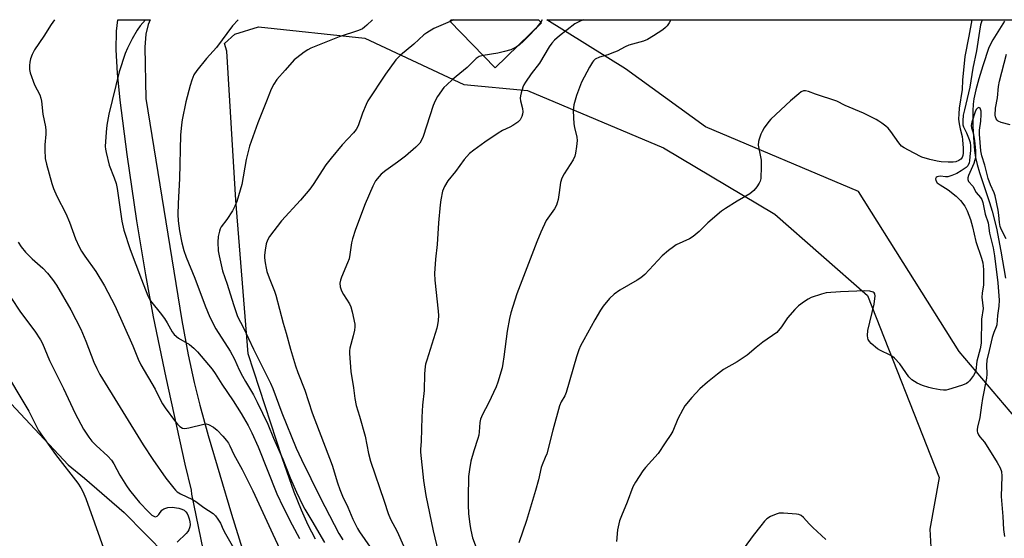
# Model space of a CAD drawing. Units: inches. Extents: x 1297766 to 1303766, y 553448 to 557448.
# Drawn here: x 1301025 to 1301362, y 557271 to 557448 of the extents above; entities that cross this region are included whole.
import ezdxf

# ---------------------------------------------------------------- set-up
doc = ezdxf.new("R2010")
doc.units = ezdxf.units.IN
doc.header["$MEASUREMENT"] = 0
for name, color, linetype in [('BLDG-Footprint', 5, 'Continuous'), ('HYDRO-Single Line Stream', 4, 'Continuous'), ('NTRL-Pasture Land', 2, 'Continuous'), ('NTRL-Trees', 3, 'Continuous'), ('TRANS-Driveway', 251, 'Continuous'), ('Undefined', 1, 'Continuous')]:
    doc.layers.add(name, color=color, linetype=linetype)

msp = doc.modelspace()

# ---------------------------------------------------------------- linework, layer by layer
at = {"layer": 'BLDG-Footprint', "elevation": 365.66}
msp.add_lwpolyline([(1301203.5, 557446.87), (1301187.62, 557431.5), (1301172.19, 557447.45), (1301172.69, 557447.93), (1301202.48, 557447.92)], close=True, dxfattribs=at)
at = {"layer": 'HYDRO-Single Line Stream'}
msp.add_lwpolyline([(1301361.8, 557447.42), (1301357.74, 557440.99), (1301356.47, 557438.45), (1301354.35, 557432.16), (1301352.97, 557427.74), (1301351.95, 557423.96), (1301351.3, 557420.86), (1301351.08, 557419.09), (1301350.93, 557416.77), (1301350.91, 557411.56), (1301351.24, 557405.91), (1301351.52, 557403.18), (1301351.87, 557400.82), (1301352.41, 557398.42), (1301353.19, 557395.7), (1301356.65, 557385.45), (1301357.61, 557382.41), (1301359.04, 557376.57), (1301360.57, 557368.78), (1301362.09, 557359.46)], dxfattribs=at)
at = {"layer": 'NTRL-Pasture Land'}
msp.add_lwpolyline([(1301126.31, 557270.26), (1301123.79, 557275.02), (1301121.44, 557280.18), (1301118.98, 557286.28), (1301114.84, 557298.03), (1301103.21, 557333.63), (1301098.98, 557386.22), (1301096, 557437.15), (1301095.16, 557439.81), (1301098.74, 557442.99), (1301106.72, 557445.5), (1301143.13, 557441.66), (1301176.99, 557425.81), (1301198.72, 557423.69), (1301245.16, 557404.09), (1301283.31, 557381.4), (1301314.91, 557353.53), (1301339.47, 557291.27), (1301336.3, 557273.68), (1301336.83, 557263.42)], dxfattribs=at)
at = {"layer": 'NTRL-Trees'}
msp.add_lwpolyline([(1301383.03, 557291.04), (1301346.33, 557334.48), (1301311.87, 557389.17), (1301259.62, 557411.26), (1301232.25, 557431.13), (1301205.37, 557447.92), (1301790.41, 557447.87)], dxfattribs=at)
at = {"layer": 'TRANS-Driveway'}
for points in [[(1301087.82, 557266.79, 0), (1301084.03, 557285.62, 0), (1301083.83, 557287.01, 0), (1301081.74, 557295.87, 0), (1301075.22, 557325.51, 0), (1301070.92, 557346.32, 0), (1301068.27, 557360.6, 0), (1301065.21, 557379.11, 0), (1301061.86, 557401.84, 0), (1301059.5, 557420.43, 0), (1301058.59, 557429.64, 0), (1301058.17, 557437.64, 0), (1301058.24, 557443.98, 0), (1301058.71, 557447.94, 0), (1301069.75, 557447.93, 0), (1301069.08, 557446.25, 0), (1301068.31, 557442.94, 0), (1301067.96, 557438.56, 0), (1301068.25, 557420.94, 0), (1301080.6, 557345.03, 0), (1301082.78, 557333.3, 0), (1301084.77, 557323.82, 0), (1301086.69, 557316.1, 0), (1301089.53, 557305.72, 0), (1301097.51, 557278.73, 0), (1301101.24, 557267.04, 0)], [(1300979.78, 557361.9, 0), (1301041.76, 557295.65, 0), (1301047.32, 557291.12, 0), (1301060.87, 557279.35, 0), (1301075.22, 557264.77, 0)]]:
    msp.add_polyline3d(points, dxfattribs=at)
at = {"layer": 'Undefined'}
for p, q in [((1301173.44, 557447.93, 358), (1301172.34, 557447.3, 358)), ((1301203.24, 557447.14, 356), (1301201.41, 557444.85, 356))]:
    msp.add_line(p, q, dxfattribs=at)
for points, elevation in [([(1301037.06, 557447.94), (1301035.89, 557446.24), (1301033.44, 557442.33), (1301030.26, 557437.6), (1301029.43, 557436.07), (1301028.86, 557434.5), (1301028.62, 557433.43), (1301028.53, 557432.29), (1301028.55, 557430.86), (1301028.75, 557429.74), (1301030.25, 557425.65), (1301032.06, 557422.19), (1301032.41, 557421.14), (1301032.64, 557420.02), (1301033.1, 557415.58), (1301033.92, 557411.33), (1301034.1, 557409.99), (1301034.08, 557408.75), (1301033.76, 557405.1), (1301033.75, 557403.36), (1301033.87, 557400.48), (1301034.27, 557398.47), (1301036.12, 557391.89), (1301036.66, 557390.21), (1301037.89, 557387.59), (1301040.97, 557381.58), (1301042.17, 557378.64), (1301044.23, 557372.98), (1301045.44, 557370.26), (1301046.31, 557368.73), (1301047.42, 557367.01), (1301051.21, 557361.83), (1301054.14, 557356.93), (1301057.64, 557350.14), (1301063.77, 557336.35), (1301065.67, 557331.81), (1301066.6, 557329.85), (1301071.5, 557321.58), (1301073.41, 557317.5), (1301073.94, 557316.52), (1301074.84, 557315.16), (1301078.37, 557310.39), (1301079.09, 557309.53), (1301079.91, 557308.81), (1301080.8, 557308.25), (1301081.54, 557308.06), (1301082.96, 557308.27), (1301088.06, 557309.62), (1301088.86, 557309.66), (1301089.63, 557309.45), (1301091.35, 557308.55), (1301092.66, 557307.5), (1301094.62, 557305.49), (1301095.85, 557304), (1301096.48, 557303.1), (1301097, 557302.13), (1301098.31, 557299.24), (1301101.19, 557294.1), (1301104.87, 557286.71), (1301111.64, 557271.91), (1301115.64, 557263.39)], 366), ([(1301068.15, 557447.94), (1301066.35, 557445.86), (1301065.35, 557444.4), (1301063.55, 557441.34), (1301061.99, 557438.23), (1301061.21, 557436.37), (1301059.14, 557430.06), (1301055.56, 557415.61), (1301054.92, 557411.8), (1301054.68, 557409.48), (1301054.41, 557404.6), (1301054.46, 557403.63), (1301054.65, 557402.52), (1301055.74, 557398.17), (1301057.48, 557393.84), (1301058.1, 557391.87), (1301058.41, 557390.17), (1301060.02, 557378.98), (1301060.72, 557375.88), (1301062.9, 557369.35), (1301066.74, 557359.09), (1301068.99, 557353.42), (1301069.66, 557352.12), (1301070.3, 557351.13), (1301073.16, 557347.7), (1301074.65, 557345.66), (1301075.57, 557344.23), (1301077.31, 557341.18), (1301077.98, 557340.26), (1301079.42, 557339), (1301083.18, 557336.8), (1301084.71, 557335.56), (1301085.9, 557334.32), (1301090.89, 557328.36), (1301091.96, 557326.86), (1301094.29, 557323.22), (1301098.1, 557317.56), (1301100.84, 557313.21), (1301103.23, 557309.14), (1301104.54, 557306.6), (1301106.62, 557301.83), (1301113.08, 557285.72), (1301115.17, 557281.19), (1301118.31, 557275.09), (1301120.79, 557270.5)], 364), ([(1301099.82, 557447.93), (1301097.94, 557445.86), (1301092.45, 557438.45), (1301089.01, 557434.63), (1301085.67, 557430.56), (1301084.7, 557429.12), (1301083.94, 557427.23), (1301083.41, 557425.45), (1301081.97, 557419.84), (1301080.69, 557413.68), (1301080.43, 557411.93), (1301080.16, 557408.47), (1301079.73, 557393.6), (1301079.26, 557385.06), (1301079.16, 557381.28), (1301079.3, 557379.13), (1301079.72, 557375.75), (1301080.55, 557371.55), (1301081.25, 557369), (1301082.06, 557366.75), (1301085.01, 557359.51), (1301088.5, 557350.02), (1301090.1, 557346.14), (1301092.17, 557342.22), (1301097.14, 557334.51), (1301098.58, 557331.77), (1301100.18, 557328.18), (1301101.32, 557325.93), (1301102.28, 557324.18), (1301105.03, 557319.63), (1301106.37, 557317.07), (1301109.99, 557309.52), (1301111.92, 557304.8), (1301115.06, 557297.62), (1301117.65, 557291.17), (1301119.77, 557286.32), (1301121.9, 557281.72), (1301122.59, 557280.47), (1301125.04, 557276.51), (1301129.37, 557269.07)], 362), ([(1301145.69, 557447.93), (1301143.85, 557446.08), (1301142.99, 557445.33), (1301142.3, 557444.84), (1301140.96, 557444.27), (1301134.39, 557442.11), (1301124.65, 557438.21), (1301123.63, 557437.65), (1301122.43, 557436.83), (1301119.84, 557434.93), (1301118.95, 557434.19), (1301115.94, 557430.68), (1301113, 557427.5), (1301111.97, 557425.86), (1301111.08, 557424.12), (1301109.56, 557420.05), (1301106.59, 557412.61), (1301103.75, 557404.71), (1301102.58, 557400.13), (1301101.07, 557391.5), (1301099.42, 557385.74), (1301098.74, 557384.11), (1301097.94, 557382.52), (1301095.94, 557379.56), (1301093.99, 557377.03), (1301093.66, 557376.41), (1301093.4, 557375.64), (1301093.03, 557373.77), (1301092.92, 557371.8), (1301093.01, 557368.83), (1301093.3, 557367.1), (1301094.51, 557361.99), (1301096.08, 557357.51), (1301098.22, 557350.5), (1301099.63, 557346.43), (1301101.7, 557342.48), (1301105.06, 557335.25), (1301110.86, 557323.6), (1301111.66, 557321.73), (1301114.8, 557313.48), (1301119.7, 557301.38), (1301121.53, 557297.46), (1301127.91, 557284.45), (1301134.28, 557272.12), (1301135.64, 557270)], 360), ([(1301172.34, 557447.3), (1301166.74, 557444.9), (1301164.26, 557443.49), (1301163.34, 557442.77), (1301159.87, 557439.6), (1301155.35, 557435.81), (1301154.51, 557435.03), (1301153.76, 557434.17), (1301150.16, 557429.29), (1301144.17, 557420.21), (1301143.54, 557418.91), (1301142.34, 557415.95), (1301140.88, 557411.63), (1301140.21, 557410.39), (1301139.25, 557409.26), (1301135.36, 557405.14), (1301131.56, 557400.55), (1301129.84, 557398.24), (1301125.46, 557391.57), (1301124.27, 557389.91), (1301121.17, 557386.19), (1301114.61, 557379.18), (1301110.49, 557373.73), (1301109.83, 557372.54), (1301109.39, 557371.31), (1301109.02, 557369.07), (1301108.86, 557367.37), (1301108.88, 557366.49), (1301109.09, 557364.71), (1301109.35, 557362.94), (1301109.61, 557361.79), (1301110.37, 557359.6), (1301112.22, 557355.1), (1301112.7, 557353.69), (1301115.23, 557344.11), (1301116.24, 557340.69), (1301117.67, 557335.23), (1301119.47, 557329.55), (1301120.24, 557327.29), (1301122.59, 557321.17), (1301125.1, 557313.4), (1301131.91, 557295.58), (1301133.8, 557289.46), (1301134.59, 557287.23), (1301135.52, 557284.96), (1301137.29, 557281.18), (1301139.04, 557277.12), (1301140.61, 557273.88), (1301141.3, 557272.77), (1301145, 557267.52)], 358), ([(1301201.41, 557444.85), (1301199.34, 557442.5), (1301197.28, 557440.46), (1301196.01, 557439.3), (1301194.9, 557438.55)], 356), ([(1301194.9, 557438.55), (1301193.02, 557437.68), (1301190.86, 557437.05), (1301188.62, 557436.54), (1301183.6, 557435.66)], 356), ([(1301183.6, 557435.66), (1301182.24, 557435.29), (1301181.21, 557434.69), (1301178.06, 557431.61), (1301173.07, 557427.44), (1301171.13, 557425.7), (1301170.11, 557424.69), (1301167.95, 557421.69), (1301167.11, 557420.21), (1301166.52, 557418.59), (1301163.07, 557408.01), (1301162.62, 557406.92), (1301161.88, 557405.75), (1301161.35, 557405.1), (1301160.53, 557404.3), (1301157.04, 557401.3), (1301154.32, 557399.2), (1301150.29, 557396.31), (1301148.76, 557395.11), (1301147.97, 557394.33), (1301146.78, 557392.77), (1301145.84, 557390.93), (1301143.22, 557384.92), (1301139.94, 557376.11), (1301138.92, 557373.02), (1301138.53, 557371.6), (1301138.04, 557367.6), (1301137.75, 557366.18), (1301137.24, 557364.79), (1301135.11, 557359.89), (1301134.77, 557358.84), (1301134.62, 557357.81), (1301134.71, 557356.51), (1301135.18, 557355.19), (1301135.86, 557353.92), (1301137.86, 557350.74), (1301138.34, 557349.7), (1301138.79, 557348.02), (1301139.67, 557343.73), (1301139.74, 557342.87), (1301139.61, 557341.74), (1301139.16, 557339.77), (1301138, 557335.52), (1301137.86, 557334.66), (1301137.83, 557333.79), (1301138.28, 557327.61), (1301139.29, 557321.96), (1301139.66, 557318.4), (1301140.14, 557315.93), (1301141.32, 557312.35), (1301143.28, 557305.49), (1301144.42, 557299.49), (1301145.07, 557296.94), (1301149.71, 557283.24), (1301151.06, 557278.97), (1301151.84, 557277.08), (1301154.13, 557272.83), (1301156.38, 557267.94)], 356), ([(1301362.37, 557372.97), (1301360.72, 557376.06), (1301360.29, 557377.13), (1301360.04, 557378.56), (1301359.85, 557381.05), (1301359.63, 557382.72), (1301358.64, 557387.69), (1301358.3, 557388.67), (1301357.02, 557391.46), (1301356.18, 557393.58), (1301355, 557398.22), (1301354.01, 557401.41), (1301353.73, 557403.02), (1301353.2, 557408.77), (1301353.25, 557410.17), (1301353.69, 557413.17), (1301353.8, 557415.53), (1301353.76, 557416.68), (1301353.61, 557417.37), (1301353.41, 557417.69), (1301352.96, 557417.88), (1301352.49, 557417.68), (1301352.1, 557417.19), (1301351.76, 557416.43), (1301350.58, 557412.83), (1301350.36, 557411.78), (1301350.46, 557410.98), (1301351.05, 557409.2), (1301351.49, 557406.57), (1301351.84, 557403.13), (1301351.85, 557400.92), (1301351.67, 557399.94), (1301351.31, 557398.72), (1301349.46, 557394.63), (1301349.21, 557393.84), (1301349.19, 557393.32), (1301349.49, 557392.61), (1301350.92, 557390.94), (1301352.14, 557388.78), (1301353.54, 557387.1), (1301353.98, 557386.43), (1301354.35, 557385.36), (1301355.19, 557381.4), (1301356.16, 557378.42), (1301356.68, 557374.88), (1301357.92, 557369.91), (1301358.4, 557367.11), (1301359.52, 557357.96), (1301359.92, 557351.97), (1301359.79, 557349.97), (1301359.34, 557346.76), (1301359.1, 557343.49), (1301358.9, 557342.81), (1301358.12, 557340.89), (1301357.6, 557339.18), (1301356.48, 557334.76), (1301355.79, 557331.42), (1301355.62, 557329.77), (1301355.77, 557326.69), (1301355.68, 557325.26), (1301354.29, 557318.36), (1301353.91, 557316.1), (1301353.36, 557311.79), (1301352.54, 557308.53), (1301352.43, 557307.71), (1301352.44, 557307.18), (1301352.54, 557306.66), (1301352.9, 557305.91), (1301353.39, 557305.21), (1301354.95, 557303.35), (1301359.29, 557296.45), (1301360.29, 557294.65), (1301360.73, 557293.35), (1301360.82, 557291.8), (1301360.58, 557284.8), (1301361.22, 557277.93), (1301361.45, 557273.51), (1301361.74, 557271.18)], 346), ([(1301024.64, 557371.86), (1301025.67, 557370.18), (1301027.15, 557368.45), (1301029.38, 557366.16), (1301033.02, 557362.93), (1301034.64, 557361.27), (1301036.4, 557359.03), (1301037.71, 557357.1), (1301042.61, 557348.65), (1301046.04, 557342.05), (1301047.76, 557337.99), (1301050.54, 557330.74), (1301051.5, 557328.59), (1301052.56, 557326.6), (1301067.31, 557302.52), (1301070.68, 557297.46), (1301075.09, 557291.14), (1301077.78, 557287.64), (1301078.36, 557286.98), (1301078.97, 557286.43), (1301080.15, 557285.71), (1301084.19, 557283.82), (1301085.37, 557283.14), (1301088.06, 557281.02), (1301091.28, 557279.02), (1301092.05, 557278.23), (1301092.86, 557277.1), (1301093.73, 557275.67), (1301094.67, 557273.56), (1301095.5, 557272.02), (1301100.38, 557263.44)], 368), ([(1301022.06, 557352.89), (1301025.39, 557347.93), (1301030.32, 557341.42), (1301032.21, 557338.42), (1301032.94, 557337.14), (1301035.28, 557331.29), (1301040.1, 557321.82), (1301044.15, 557313.25), (1301046.94, 557307.8), (1301048.73, 557305.09), (1301049.79, 557303.79), (1301051.31, 557302.22), (1301055.22, 557298.65), (1301056.56, 557297.22), (1301057.36, 557296), (1301059.42, 557292.15), (1301061.67, 557288.44), (1301062.64, 557287.02), (1301064.59, 557284.56), (1301066.09, 557282.8), (1301069.18, 557279.57), (1301070.37, 557278.49), (1301071.2, 557277.96), (1301071.61, 557277.87), (1301072.15, 557278.1), (1301072.65, 557278.62), (1301073.75, 557280.14), (1301074.41, 557280.63), (1301075.75, 557281.1), (1301077.21, 557281.15), (1301079.54, 557280.8), (1301080.59, 557280.48), (1301081.32, 557280.14), (1301081.93, 557279.62), (1301082.37, 557278.97), (1301082.72, 557278.25), (1301083.07, 557277.19), (1301083.31, 557276.1), (1301083.39, 557275.24), (1301083.32, 557274.39), (1301083, 557273.44), (1301082.58, 557272.79), (1301082, 557272.14), (1301078.92, 557269.25)], 370), ([(1301018.92, 557329.69), (1301028.25, 557313.99), (1301031.55, 557307.43), (1301037.39, 557299.24), (1301044.99, 557289.4), (1301046.07, 557287.77), (1301046.74, 557286.53), (1301047.76, 557284.13), (1301050.75, 557275.85), (1301054.35, 557265.5)], 372), ([(1301300.73, 557270.07), (1301296.23, 557274.26), (1301295, 557275.5), (1301293.08, 557277.64), (1301292.23, 557278.32), (1301291.49, 557278.63), (1301290.64, 557278.78), (1301286.23, 557279.11), (1301284.79, 557279.11), (1301283.68, 557278.82), (1301281.82, 557277.96), (1301280.58, 557277.19), (1301279.75, 557276.39), (1301278.43, 557274.81), (1301275.91, 557271.53), (1301270.6, 557264.34)], 346)]:
    msp.add_lwpolyline(points, dxfattribs=dict(at, elevation=elevation))
for points in [[(1301217.77, 557447.92, 354), (1301216.22, 557447.24, 354), (1301214.96, 557446.51, 354), (1301209.66, 557442.46, 354), (1301207.92, 557440.93, 354), (1301206.99, 557439.85, 354), (1301206.17, 557438.69, 354), (1301202.8, 557433.09, 354), (1301199.96, 557429.46, 354), (1301198.05, 557426.6, 354), (1301197.49, 557425.61, 354), (1301197.16, 557424.83, 354), (1301196.54, 557422.97, 354), (1301196.28, 557421.89, 354), (1301196.23, 557421.06, 354), (1301196.3, 557420.22, 354), (1301196.99, 557417.5, 354), (1301197.14, 557416.43, 354), (1301197.03, 557415.63, 354), (1301196.8, 557414.85, 354), (1301196.47, 557414.1, 354), (1301196.19, 557413.65, 354), (1301195.37, 557412.89, 354), (1301193.68, 557411.76, 354), (1301192.66, 557411.2, 354), (1301190.22, 557410.07, 354), (1301188.75, 557409.16, 354), (1301184.19, 557406.06, 354), (1301180.39, 557403.3, 354), (1301178.91, 557402.12, 354), (1301177.11, 557400.05, 354), (1301174.06, 557396.01, 354), (1301171.51, 557392.82, 354), (1301170.33, 557390.86, 354), (1301169.98, 557390.08, 354), (1301169.72, 557389.23, 354), (1301169.11, 557386.31, 354), (1301168.84, 557384.56, 354), (1301168.35, 557378.47, 354), (1301167.87, 557371.02, 354), (1301167.27, 557365.98, 354), (1301166.95, 557361.16, 354), (1301167.07, 557358.85, 354), (1301168.2, 557348.22, 354), (1301168.25, 557346.79, 354), (1301168.15, 557345.01, 354), (1301167.99, 557343.53, 354), (1301167.76, 557342.38, 354), (1301164.27, 557331.48, 354), (1301163.88, 557330.07, 354), (1301163.73, 557329.24, 354), (1301163.54, 557326.78, 354), (1301163.38, 557321.04, 354), (1301162.87, 557316.1, 354), (1301162.62, 557311.95, 354), (1301162.43, 557303.71, 354), (1301162.18, 557300.92, 354), (1301162.17, 557300.04, 354), (1301163.19, 557290.33, 354), (1301163.98, 557285.13, 354), (1301166.53, 557273.04, 354), (1301168.76, 557263.44, 354)], [(1301247.73, 557447.92, 352), (1301247.13, 557446.81, 352), (1301246.51, 557445.85, 352), (1301245.94, 557445.21, 352), (1301245.01, 557444.49, 352), (1301241.79, 557442.36, 352), (1301239.76, 557441.14, 352), (1301238.39, 557440.64, 352), (1301233.38, 557439.17, 352), (1301232.1, 557438.62, 352), (1301229.34, 557437.22, 352), (1301227.54, 557436.44, 352), (1301226.2, 557435.97, 352), (1301223.39, 557435.17, 352), (1301221.91, 557434.39, 352), (1301221.28, 557433.87, 352), (1301220.92, 557433.43, 352), (1301219.88, 557431.69, 352), (1301217.16, 557426.52, 352), (1301215.45, 557421.95, 352), (1301214.59, 557418.78, 352), (1301214.39, 557416.76, 352), (1301214.59, 557412.3, 352), (1301214.77, 557411.02, 352), (1301215.55, 557407.72, 352), (1301215.7, 557406.6, 352), (1301215.53, 557404.6, 352), (1301215.15, 557402.32, 352), (1301214.89, 557401.21, 352), (1301214.3, 557399.95, 352), (1301211.24, 557395.16, 352), (1301210.42, 557393.68, 352), (1301210.05, 557392.29, 352), (1301209.58, 557388.77, 352), (1301209.17, 557386.44, 352), (1301208.92, 557385.28, 352), (1301208.66, 557384.45, 352), (1301207.94, 557383.22, 352), (1301205.15, 557379.19, 352), (1301203.28, 557375.22, 352), (1301201.93, 557371.97, 352), (1301195.12, 557354.19, 352), (1301193.03, 557347.67, 352), (1301192.52, 557345.68, 352), (1301191.76, 557341.37, 352), (1301190.69, 557332.56, 352), (1301190.34, 557330.29, 352), (1301190.03, 557328.88, 352), (1301188.57, 557323.91, 352), (1301187.99, 557322.28, 352), (1301185.43, 557316.7, 352), (1301183.36, 557312.82, 352), (1301182.66, 557311.26, 352), (1301182.43, 557310.14, 352), (1301182.2, 557306.91, 352), (1301182.05, 557305.75, 352), (1301181.74, 557304.61, 352), (1301180.33, 557300.39, 352), (1301179.38, 557296.94, 352), (1301178.85, 557294.05, 352), (1301178.61, 557291.62, 352), (1301178.42, 557284.42, 352), (1301178.42, 557281.84, 352), (1301178.57, 557278.96, 352), (1301178.99, 557275.21, 352), (1301179.32, 557273.25, 352), (1301179.93, 557270.66, 352), (1301182.35, 557264.4, 352)], [(1301350.61, 557447.91, 350), (1301349.62, 557442.31, 350), (1301348.16, 557435.34, 350), (1301347.46, 557427.25, 350), (1301347.27, 557424.1, 350), (1301346.29, 557417.72, 350), (1301346.11, 557415.76, 350), (1301346.09, 557413.96, 350), (1301346.28, 557412.3, 350), (1301346.58, 557410.59, 350), (1301347.26, 557407.96, 350), (1301347.44, 557406.86, 350), (1301347.67, 557404.04, 350), (1301347.66, 557402.31, 350), (1301347.54, 557401.47, 350), (1301347.28, 557400.79, 350), (1301346.87, 557400.25, 350), (1301346.19, 557399.78, 350), (1301345.13, 557399.35, 350), (1301344.28, 557399.21, 350), (1301342.51, 557399.21, 350), (1301340.17, 557399.34, 350), (1301338.77, 557399.55, 350), (1301336.21, 557400.12, 350), (1301333.55, 557400.94, 350), (1301330.63, 557402.36, 350), (1301327.44, 557404.12, 350), (1301326.61, 557404.7, 350), (1301325.65, 557405.78, 350), (1301322.92, 557409.63, 350), (1301322, 557410.77, 350), (1301321.16, 557411.53, 350), (1301319.8, 557412.58, 350), (1301318.86, 557413.23, 350), (1301317.86, 557413.8, 350), (1301313.55, 557415.94, 350), (1301307.33, 557418.56, 350), (1301304.41, 557420.02, 350), (1301297.21, 557422.44, 350), (1301294.82, 557423.37, 350), (1301293.78, 557423.62, 350), (1301293.02, 557423.6, 350), (1301292.31, 557423.28, 350), (1301291.43, 557422.61, 350), (1301288.61, 557420.17, 350), (1301281.9, 557413.95, 350), (1301281.17, 557413.06, 350), (1301279.68, 557410.91, 350), (1301278.9, 557409.68, 350), (1301278.47, 557408.82, 350), (1301277.86, 557407.07, 350), (1301277.71, 557406.21, 350), (1301277.63, 557405.05, 350), (1301277.76, 557403.89, 350), (1301278.38, 557401, 350), (1301278.55, 557399.84, 350), (1301278.57, 557397.75, 350), (1301278.45, 557393.58, 350), (1301278.28, 557392.73, 350), (1301277.92, 557391.98, 350), (1301277.12, 557390.81, 350), (1301276.06, 557389.47, 350), (1301275.43, 557388.89, 350), (1301274.71, 557388.39, 350), (1301270.39, 557385.85, 350), (1301266.44, 557383.39, 350), (1301265, 557382.41, 350), (1301260.33, 557378.45, 350), (1301257.35, 557375.48, 350), (1301255.36, 557373.72, 350), (1301254.1, 557372.99, 350), (1301249.59, 557370.88, 350), (1301248.61, 557370.25, 350), (1301246.97, 557369.01, 350), (1301244.72, 557367.12, 350), (1301238.8, 557360.77, 350), (1301237.48, 557359.57, 350), (1301236.22, 557358.77, 350), (1301230.26, 557355.35, 350), (1301228.39, 557354.09, 350), (1301226.81, 557352.59, 350), (1301224.63, 557349.96, 350), (1301223.66, 557348.52, 350), (1301221.69, 557345.27, 350), (1301217.96, 557338.41, 350), (1301216.89, 557336.34, 350), (1301216.3, 557335.01, 350), (1301215.45, 557332.55, 350), (1301211.98, 557320.35, 350), (1301211.52, 557319.29, 350), (1301210.2, 557317.24, 350), (1301209.67, 557315.89, 350), (1301207.36, 557307.51, 350), (1301205.28, 557299.45, 350), (1301204.82, 557298.11, 350), (1301203.75, 557295.7, 350), (1301203.39, 557294.71, 350), (1301202.49, 557290.49, 350), (1301201.47, 557286.89, 350), (1301198.36, 557276.66, 350), (1301195.76, 557268.99, 350)], [(1301203.7, 557447.92, 356), (1301203.24, 557447.14, 356)], [(1301354.09, 557447.91, 348), (1301353.61, 557446.14, 348), (1301353.18, 557444.04, 348), (1301352.15, 557437.27, 348), (1301350.97, 557431.37, 348), (1301349.96, 557424.82, 348), (1301348.06, 557417.13, 348), (1301347.69, 557415.25, 348), (1301347.49, 557413.31, 348), (1301347.59, 557412.02, 348), (1301347.8, 557411.33, 348), (1301348.79, 557409.19, 348), (1301349.69, 557406.97, 348), (1301350.01, 557405.88, 348), (1301350.19, 557404.81, 348), (1301350.21, 557403.24, 348), (1301349.89, 557401.19, 348), (1301349.78, 557399.65, 348), (1301349.66, 557399, 348), (1301349.21, 557397.99, 348), (1301348.66, 557397.37, 348), (1301347, 557396.18, 348), (1301345.5, 557395.33, 348), (1301343.78, 557394.59, 348), (1301342.44, 557394.23, 348), (1301341.6, 557394.21, 348), (1301339.9, 557394.35, 348), (1301339.22, 557394.27, 348), (1301338.81, 557394.14, 348), (1301338.46, 557393.91, 348), (1301338.16, 557393.45, 348), (1301338.25, 557392.9, 348), (1301338.81, 557392.15, 348), (1301339.76, 557391.45, 348), (1301342.51, 557389.71, 348), (1301345.31, 557387.51, 348), (1301346.78, 557386.05, 348), (1301348.23, 557384.18, 348), (1301348.98, 557382.59, 348), (1301350.13, 557379.57, 348), (1301350.81, 557377.07, 348), (1301351.93, 557372.05, 348), (1301353.97, 557366.3, 348), (1301354.37, 557364.81, 348), (1301354.61, 557362.47, 348), (1301354.62, 557358.37, 348), (1301354.55, 557357.21, 348), (1301354.15, 557354.42, 348), (1301354.03, 557353.01, 348), (1301354.43, 557349.18, 348), (1301353.96, 557345.44, 348), (1301353.78, 557337.32, 348), (1301353.47, 557335.31, 348), (1301352.28, 557331.07, 348), (1301351.95, 557327.97, 348), (1301351.72, 557327.21, 348), (1301351.2, 557326.25, 348), (1301349.86, 557324.44, 348), (1301349.27, 557323.85, 348), (1301348.81, 557323.53, 348), (1301347.47, 557322.96, 348), (1301343.79, 557321.72, 348), (1301342.66, 557321.38, 348), (1301341.81, 557321.22, 348), (1301340.97, 557321.23, 348), (1301339.84, 557321.36, 348), (1301337.31, 557321.76, 348), (1301335.92, 557322.07, 348), (1301333.78, 557322.82, 348), (1301331.94, 557323.57, 348), (1301330.97, 557324.12, 348), (1301330.06, 557324.76, 348), (1301329.08, 557325.8, 348), (1301325.98, 557330.22, 348), (1301324.12, 557332.14, 348), (1301323.45, 557332.73, 348), (1301322.74, 557333.22, 348), (1301319.35, 557334.71, 348), (1301318.36, 557335.28, 348), (1301316.21, 557337.21, 348), (1301315.64, 557337.84, 348), (1301315.2, 557338.52, 348), (1301315.06, 557339.04, 348), (1301314.99, 557339.87, 348), (1301315.11, 557341.59, 348), (1301317.17, 557350.64, 348), (1301317.5, 557352.53, 348), (1301317.54, 557353.36, 348), (1301317.41, 557354.13, 348), (1301317.2, 557354.5, 348), (1301316.85, 557354.76, 348), (1301315.79, 557355.05, 348), (1301314.01, 557355.14, 348), (1301305.73, 557354.8, 348), (1301300.87, 557354.47, 348), (1301299.22, 557354.06, 348), (1301295.7, 557352.85, 348), (1301294.67, 557352.37, 348), (1301293.44, 557351.57, 348), (1301291.31, 557350, 348), (1301290.06, 557348.8, 348), (1301287.63, 557345.92, 348), (1301285.59, 557342.85, 348), (1301283.91, 557340.97, 348), (1301279.16, 557337.58, 348), (1301276.87, 557335.76, 348), (1301273.78, 557333.13, 348), (1301270.39, 557330.9, 348), (1301265.74, 557328.22, 348), (1301263.7, 557326.72, 348), (1301260.31, 557323.95, 348), (1301257.69, 557321.62, 348), (1301254.86, 557318.68, 348), (1301252.55, 557315.8, 348), (1301251.8, 557314.53, 348), (1301250.14, 557311.4, 348), (1301248.38, 557307.22, 348), (1301247.7, 557306, 348), (1301245.78, 557303.21, 348), (1301243.39, 557299.49, 348), (1301239.1, 557294.73, 348), (1301238.18, 557293.6, 348), (1301235.61, 557289.7, 348), (1301234.75, 557288.17, 348), (1301232.8, 557282.83, 348), (1301230.81, 557278.2, 348), (1301230.22, 557276.55, 348), (1301229.46, 557273.47, 348), (1301229.1, 557269.45, 348)], [(1301363.66, 557411.94, 348), (1301360.59, 557412.77, 348), (1301359.6, 557413.2, 348), (1301359.22, 557413.55, 348), (1301358.95, 557413.99, 348), (1301358.68, 557414.76, 348), (1301358.6, 557415.31, 348), (1301358.75, 557417.64, 348), (1301359.36, 557421.26, 348), (1301359.78, 557425.09, 348), (1301360.08, 557426.85, 348), (1301362.49, 557436.19, 348)]]:
    msp.add_polyline3d(points, dxfattribs=at)

doc.saveas('drawing.dxf')
